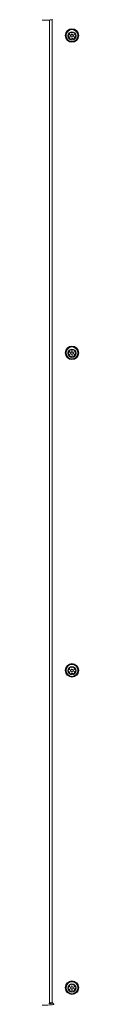
# Model space of a CAD drawing. Units: millimetres. Extents: x -6313 to 6847, y -4894 to 4626.
# Drawn here: x -1027 to -981, y -1240 to 299 of the extents above; entities that cross this region are included whole.
import ezdxf

# ---------------------------------------------------------------- set-up
doc = ezdxf.new("R2010")
doc.units = ezdxf.units.MM
doc.header["$LTSCALE"] = 1000
doc.layers.add('1 EQUIPMENT', color=7, linetype='Continuous', lineweight=18)

# ---------------------------------------------------------------- blocks, each defined once
blk = doc.blocks.new('MA 12-4012 BLOCK')
at = {"layer": '1 EQUIPMENT', "color": 7, "linetype": 'Continuous', "lineweight": 15}
for p, q in [((-1026.3, 298.9), (-1026.3, -1237.4)), ((-995.3, 278.1), (-995.3, 277.8)), ((-995.1, 277.7), (-995.1, 277.4)), ((-987.9, 278.2), (-987.9, 277.9)), ((-987.8, 278.5), (-987.8, 278.2)), ((-1001.9, 274.8), (-1001.9, 274.7)), ((-996.9, 273.1), (-996.9, 272.8)), ((-996.4, 272.9), (-996.4, 272.6)), ((-996, 272.9), (-996, 272.5)), ((-994.9, 270), (-994.9, 269.7)), ((-994.7, 271), (-994.7, 270.7)), ((-994.7, 270.6), (-994.7, 270.9)), ((-993.5, 274.6), (-993.5, 274.3)), ((-992.9, 269), (-992.9, 268.7)), ((-992.4, 269.4), (-992.4, 269)), ((-992.2, 269.7), (-992.2, 269.4)), ((-989.9, 269.8), (-989.9, 269.5)), ((-989.6, 269.5), (-989.6, 269.2)), ((-989.1, 274.3), (-989.1, 274.6)), ((-989.1, 269.2), (-989.1, 268.9)), ((-987.5, 271.4), (-987.5, 271.1)), ((-987.3, 270.4), (-987.3, 270.1)), ((-986.5, 273.4), (-986.5, 273.1)), ((-986.1, 273.5), (-986.1, 273.1)), ((-985.6, 273.8), (-985.6, 273.4)), ((-980.7, 274.7), (-980.7, 274.8)), ((-1001.9, -221.4), (-1001.9, -221.5)), ((-996.9, -223.1), (-996.9, -223.4)), ((-996.4, -223.3), (-996.4, -223.6)), ((-996, -223.3), (-996, -223.7)), ((-995.3, -218.1), (-995.3, -218.4)), ((-995.1, -218.5), (-995.1, -218.8)), ((-994.9, -226.2), (-994.9, -226.5)), ((-994.7, -225.2), (-994.7, -225.5)), ((-994.7, -225.6), (-994.7, -225.3)), ((-993.5, -221.6), (-993.5, -221.9)), ((-992.9, -227.2), (-992.9, -227.5)), ((-992.4, -226.8), (-992.4, -227.2)), ((-992.2, -226.5), (-992.2, -226.8)), ((-989.9, -226.4), (-989.9, -226.7)), ((-989.6, -226.7), (-989.6, -227)), ((-989.1, -221.9), (-989.1, -221.6)), ((-989.1, -227), (-989.1, -227.3)), ((-987.9, -218), (-987.9, -218.3)), ((-987.8, -217.7), (-987.8, -218)), ((-987.5, -224.8), (-987.5, -225.1)), ((-987.3, -225.8), (-987.3, -226.1)), ((-986.5, -222.8), (-986.5, -223.1)), ((-986.1, -222.7), (-986.1, -223.1)), ((-985.6, -222.4), (-985.6, -222.8)), ((-980.7, -221.5), (-980.7, -221.4)), ((-1001.9, -717.9), (-1001.9, -718)), ((-996.9, -719.6), (-996.9, -719.9)), ((-996.4, -719.8), (-996.4, -720.1)), ((-996, -719.8), (-996, -720.1)), ((-995.3, -714.6), (-995.3, -714.9)), ((-995.1, -714.9), (-995.1, -715.3)), ((-994.9, -722.7), (-994.9, -723)), ((-994.7, -722.1), (-994.7, -721.7)), ((-994.7, -721.7), (-994.7, -722)), ((-993.5, -718.1), (-993.5, -718.4)), ((-992.4, -723.3), (-992.4, -723.6)), ((-992.2, -723), (-992.2, -723.3)), ((-989.9, -722.9), (-989.9, -723.2)), ((-989.6, -723.2), (-989.6, -723.5)), ((-989.1, -718.4), (-989.1, -718.1)), ((-989.1, -723.5), (-989.1, -723.8)), ((-987.9, -714.5), (-987.9, -714.8)), ((-987.8, -714.2), (-987.8, -714.5)), ((-987.5, -721.3), (-987.5, -721.6)), ((-987.3, -722.2), (-987.3, -722.6)), ((-986.5, -719.3), (-986.5, -719.6)), ((-986.1, -719.2), (-986.1, -719.5)), ((-985.6, -718.9), (-985.6, -719.3)), ((-980.7, -718), (-980.7, -717.9)), ((-992.9, -723.7), (-992.9, -724)), ((-1001.9, -1214.1), (-1001.9, -1214.2)), ((-996.9, -1215.7), (-996.9, -1216.1)), ((-996.4, -1216), (-996.4, -1216.3)), ((-996, -1216), (-996, -1216.3)), ((-995.3, -1210.8), (-995.3, -1211.1)), ((-995.1, -1211.1), (-995.1, -1211.5)), ((-993.5, -1214.3), (-993.5, -1214.6)), ((-989.1, -1214.6), (-989.1, -1214.3)), ((-987.9, -1210.7), (-987.9, -1211)), ((-987.8, -1210.4), (-987.8, -1210.7)), ((-986.5, -1215.5), (-986.5, -1215.8)), ((-986.1, -1215.4), (-986.1, -1215.7)), ((-985.6, -1215.1), (-985.6, -1215.5)), ((-980.7, -1214.2), (-980.7, -1214.1)), ((-994.9, -1218.9), (-994.9, -1219.2)), ((-994.7, -1218.3), (-994.7, -1217.9)), ((-994.7, -1217.9), (-994.7, -1218.2)), ((-992.9, -1219.9), (-992.9, -1220.2)), ((-992.4, -1219.5), (-992.4, -1219.8)), ((-992.2, -1219.2), (-992.2, -1219.5)), ((-989.9, -1219.1), (-989.9, -1219.4)), ((-989.6, -1219.3), (-989.6, -1219.7)), ((-989.1, -1219.7), (-989.1, -1220)), ((-987.5, -1217.5), (-987.5, -1217.8)), ((-987.3, -1218.4), (-987.3, -1218.8)), ((-1019.9, -1240.1), (-1021.8, -1238.1))]:
    blk.add_line(p, q, dxfattribs=at)
at = {"layer": '1 EQUIPMENT', "color": 8, "linetype": 'Continuous', "lineweight": 15}
blk.add_line((-1022.3, 299.4), (-1022.3, -1237.9), dxfattribs=at)
at = {"layer": '1 EQUIPMENT', "color": 7, "linetype": 'Continuous', "lineweight": 15, "flags": 128}
for points in [[(-1021.8, 299.6), (-1021.8, 299.6), (-1022.2, 299.4), (-1022.9, 299.2), (-1023.9, 299.1), (-1025.2, 299), (-1026.8, 298.8), (-1028.6, 298.7), (-1030.6, 298.7), (-1032.7, 298.6), (-1034.8, 298.6), (-1036.9, 298.6), (-1039, 298.7), (-1041, 298.7), (-1042.8, 298.8), (-1044.4, 299), (-1045.7, 299.1), (-1046.7, 299.2), (-1047.4, 299.4), (-1047.8, 299.6), (-1047.8, 299.6)], [(-994.9, 270.1), (-994.9, 270.1), (-994.9, 270)], [(-994.7, 271), (-994.7, 270.9), (-994.7, 270.9)], [(-987.3, 270.4), (-987.2, 270.5), (-987.2, 270.5)], [(-994.9, -226.1), (-994.9, -226.1), (-994.9, -226.2)], [(-994.7, -225.2), (-994.7, -225.3), (-994.7, -225.3)], [(-987.3, -225.8), (-987.2, -225.7), (-987.2, -225.7)], [(-994.9, -722.6), (-994.9, -722.6), (-994.9, -722.7)], [(-994.7, -721.7), (-994.7, -721.7), (-994.7, -721.7)], [(-987.3, -722.2), (-987.2, -722.2), (-987.2, -722.2)], [(-994.9, -1218.7), (-994.9, -1218.8), (-994.9, -1218.9)], [(-994.7, -1217.9), (-994.7, -1217.9), (-994.7, -1217.9)], [(-987.3, -1218.4), (-987.2, -1218.4), (-987.2, -1218.4)], [(-1019.9, -1240.1), (-1019.8, -1240.2), (-1019.9, -1240.3), (-1020.3, -1240.5), (-1021.1, -1240.7), (-1022.2, -1240.9), (-1023.6, -1241), (-1025.3, -1241.1), (-1027.1, -1241.2), (-1029.2, -1241.3), (-1031.4, -1241.4), (-1033.7, -1241.4), (-1035.9, -1241.4), (-1038.2, -1241.4), (-1040.4, -1241.3), (-1042.5, -1241.2), (-1044.3, -1241.1), (-1046, -1241), (-1047.4, -1240.9), (-1048.5, -1240.7), (-1049.3, -1240.5), (-1049.7, -1240.3), (-1049.8, -1240.2), (-1049.7, -1240.1)], [(-1026.8, -1239), (-1025.2, -1238.9), (-1023.9, -1238.8), (-1022.9, -1238.6), (-1022.2, -1238.5), (-1021.8, -1238.3), (-1021.8, -1238.1), (-1022.2, -1238), (-1022.9, -1237.8), (-1023.9, -1237.6), (-1025.2, -1237.5), (-1026.8, -1237.4)], [(-1026.8, -1237.7), (-1026.4, -1237.7), (-1025.4, -1237.8), (-1024.7, -1238), (-1024.3, -1238.1), (-1024.3, -1238.3), (-1024.7, -1238.4), (-1025.4, -1238.6), (-1026.4, -1238.7), (-1027.7, -1238.8)]]:
    blk.add_lwpolyline(points, dxfattribs=at)
at = {"layer": '1 EQUIPMENT', "color": 7, "linetype": 'Continuous', "lineweight": 15}
for centre, radius in [((-991.3, 274.7), 10.6), ((-991.3, 274.7), 10.3), ((-991.3, 274.7), 9.76), ((-991.3, 274.6), 9.29), ((-991.3, 274.2), 6.49), ((-991.3, 274.3), 2.2), ((-991.3, 274.2), 1.7), ((-991.3, -221.5), 10.6), ((-991.3, -221.5), 10.3), ((-991.3, -221.5), 9.76), ((-991.3, -221.6), 9.29), ((-991.3, -222), 6.49), ((-991.3, -221.9), 2.2), ((-991.3, -222), 1.7), ((-991.3, -718), 10.6), ((-991.3, -718), 10.3), ((-991.3, -718), 9.76), ((-991.3, -718.1), 9.29), ((-991.3, -718.4), 6.49), ((-991.3, -718.4), 2.2), ((-991.3, -718.4), 1.7), ((-991.3, -1214.2), 10.6), ((-991.3, -1214.2), 10.3), ((-991.3, -1214.2), 9.76), ((-991.3, -1214.3), 9.29), ((-991.3, -1214.6), 6.49), ((-991.3, -1214.6), 2.2), ((-991.3, -1214.6), 1.7)]:
    blk.add_circle(centre, radius, dxfattribs=at)
for centre, radius, start, end in [((-991.3, 274.8), 10.6, 0.1473, 179.8527), ((-997.6, 277.4), 2.51, 306.4702, 359.6938), ((-993.2, 277.1), 2.52, 96.5362, 149.6008), ((-994.9, 278.1), 0.478, 149.6371, 228.3015), ((-994.9, 278.5), 0.479, 200.5037, 228.2659), ((-995.6, 277.7), 0.478, 359.7426, 48.2868), ((-995.6, 277.4), 0.478, 359.7426, 48.2868), ((-993.4, 279.1), 0.481, 18.2547, 96.6383), ((-992.5, 279.4), 0.48, 198.2504, 246.6999), ((-991.7, 281.3), 2.53, 246.6749, 299.624), ((-990.7, 279.5), 0.479, 299.5969, 348.0902), ((-989.7, 279.3), 0.48, 89.65, 168.0335), ((-989.8, 277.3), 2.52, 36.7258, 89.7512), ((-987.4, 278.2), 0.478, 138.0367, 179.9832), ((-987.4, 277.9), 0.478, 138.0297, 186.6061), ((-985.4, 278.1), 2.51, 186.6493, 239.8444), ((-988.1, 278.5), 0.478, 318.0266, 36.7052), ((-988.1, 278.8), 0.479, 318.049, 339.5042), ((-994.8, 274), 2.5, 156.5157, 209.8216), ((-994.8, 274.4), 2.5, 183.8399, 209.8158), ((-996.6, 274.8), 0.481, 78.1463, 156.4058), ((-996.5, 273.4), 0.482, 209.875, 288.1795), ((-996.5, 273), 0.482, 209.875, 288.1795), ((-996.4, 275.8), 0.482, 258.1762, 306.4768), ((-996.2, 272.5), 0.482, 59.853, 108.0993), ((-996.2, 272.1), 0.482, 59.853, 108.0993), ((-997.2, 270.7), 2.51, 6.6331, 59.8592), ((-997.2, 270.4), 2.51, 6.6331, 59.8592), ((-994.5, 270), 0.478, 138.0266, 216.7049), ((-995.2, 270.6), 0.478, 318.0297, 6.6009), ((-992.9, 271.5), 2.52, 216.7258, 269.7513), ((-992.9, 271.2), 2.52, 216.7258, 269.7513), ((-991.3, 274.6), 2.2, 0.1376, 179.8624), ((-992.9, 269.5), 0.48, 269.6505, 348.037), ((-992.9, 269.1), 0.48, 269.6505, 348.037), ((-991.9, 269.3), 0.479, 119.5964, 168.0867), ((-991.9, 268.9), 0.479, 119.5964, 168.0867), ((-990.9, 267.5), 2.53, 66.675, 119.6239), ((-990.9, 267.2), 2.53, 66.675, 119.6239), ((-990.1, 269.4), 0.48, 18.205, 66.7001), ((-990.1, 269), 0.48, 18.205, 66.7001), ((-989.2, 269.7), 0.481, 198.3001, 276.6382), ((-989.2, 269.3), 0.481, 198.3001, 276.6382), ((-989.4, 271.7), 2.52, 276.5362, 329.5951), ((-989.4, 271.4), 2.52, 276.5362, 329.5951), ((-985, 271.4), 2.51, 126.4592, 179.6938), ((-985, 271), 2.51, 126.4592, 179.6938), ((-987, 271.1), 0.478, 179.8002, 228.2867), ((-987.7, 270.3), 0.478, 329.6714, 48.3181), ((-986.4, 276.3), 0.482, 239.8231, 288.1446), ((-986.2, 273), 0.482, 78.1893, 126.4769), ((-986.2, 272.7), 0.482, 78.1893, 126.4769), ((-986.1, 275.4), 0.482, 29.8749, 108.1343), ((-986, 273.9), 0.481, 258.1496, 336.4701), ((-986, 273.6), 0.481, 258.1496, 336.4701), ((-987.9, 274.4), 2.5, 336.5158, 29.8216), ((-987.9, 274.8), 2.5, 336.5161, 356.1626), ((-991.3, -221.4), 10.6, 0.1473, 179.8527), ((-994.8, -222.2), 2.5, 156.5157, 209.8216), ((-994.8, -221.8), 2.5, 183.8399, 209.8158), ((-996.6, -221.4), 0.481, 78.1463, 156.4058), ((-996.5, -222.8), 0.482, 209.875, 288.1795), ((-996.5, -223.2), 0.482, 209.875, 288.1795), ((-996.4, -220.4), 0.482, 258.1762, 306.4768), ((-996.2, -223.7), 0.482, 59.853, 108.0993), ((-996.2, -224.1), 0.482, 59.853, 108.0993), ((-997.6, -218.8), 2.51, 306.4702, 359.6938), ((-997.2, -225.5), 2.51, 6.6331, 59.8592), ((-997.2, -225.8), 2.51, 6.6331, 59.8592), ((-993.2, -219.1), 2.52, 96.5362, 149.6008), ((-994.9, -218.1), 0.478, 149.6371, 228.3015), ((-994.9, -217.7), 0.479, 200.5037, 228.2659), ((-995.6, -218.5), 0.478, 359.7426, 48.2868), ((-995.6, -218.8), 0.478, 359.7426, 48.2868), ((-994.5, -226.2), 0.478, 138.0266, 216.7049), ((-995.2, -225.6), 0.478, 318.0297, 6.6009), ((-992.9, -224.7), 2.52, 216.7258, 269.7513), ((-992.9, -225), 2.52, 216.7258, 269.7513), ((-993.4, -217.1), 0.481, 18.2547, 96.6383), ((-991.3, -221.6), 2.2, 0.1376, 179.8624), ((-992.5, -216.8), 0.48, 198.2504, 246.6999), ((-992.9, -226.7), 0.48, 269.6505, 348.037), ((-992.9, -227.1), 0.48, 269.6505, 348.037), ((-991.7, -214.9), 2.53, 246.6749, 299.624), ((-991.9, -226.9), 0.479, 119.5964, 168.0867), ((-991.9, -227.3), 0.479, 119.5964, 168.0867), ((-990.9, -228.7), 2.53, 66.675, 119.6239), ((-990.9, -229), 2.53, 66.675, 119.6239), ((-990.7, -216.7), 0.479, 299.5969, 348.0902), ((-989.7, -216.9), 0.48, 89.65, 168.0335), ((-990.1, -226.8), 0.48, 18.205, 66.7001), ((-990.1, -227.2), 0.48, 18.205, 66.7001), ((-989.8, -218.9), 2.52, 36.7258, 89.7512), ((-989.2, -226.5), 0.481, 198.3001, 276.6382), ((-989.2, -226.9), 0.481, 198.3001, 276.6382), ((-989.4, -224.5), 2.52, 276.5362, 329.5951), ((-989.4, -224.8), 2.52, 276.5362, 329.5951), ((-987.4, -218), 0.478, 138.0367, 179.9832), ((-987.4, -218.3), 0.478, 138.0297, 186.6061), ((-985.4, -218.1), 2.51, 186.6493, 239.8444), ((-988.1, -217.7), 0.478, 318.0266, 36.7052), ((-988.1, -217.4), 0.479, 318.049, 339.5042), ((-985, -224.8), 2.51, 126.4592, 179.6938), ((-985, -225.2), 2.51, 126.4592, 179.6938), ((-987, -225.1), 0.478, 179.8002, 228.2867), ((-987.7, -225.9), 0.478, 329.6714, 48.3181), ((-986.4, -219.9), 0.482, 239.8231, 288.1446), ((-986.2, -223.2), 0.482, 78.1893, 126.4769), ((-986.2, -223.5), 0.482, 78.1893, 126.4769), ((-986.1, -220.8), 0.482, 29.8749, 108.1343), ((-986, -222.3), 0.481, 258.1496, 336.4701), ((-986, -222.6), 0.481, 258.1496, 336.4701), ((-987.9, -221.8), 2.5, 336.5158, 29.8216), ((-987.9, -221.4), 2.5, 336.5161, 356.1626), ((-991.3, -717.9), 10.6, 0.1473, 179.8527), ((-994.8, -718.6), 2.5, 156.5157, 209.8216), ((-994.8, -718.3), 2.5, 183.8399, 209.8158), ((-996.6, -717.8), 0.481, 78.1463, 156.4058), ((-996.5, -719.3), 0.482, 209.875, 288.1795), ((-996.5, -719.6), 0.482, 209.875, 288.1795), ((-996.4, -716.9), 0.482, 258.1762, 306.4768), ((-996.2, -720.2), 0.482, 59.853, 108.0993), ((-996.2, -720.6), 0.482, 59.853, 108.0993), ((-997.6, -715.3), 2.51, 306.4702, 359.6938), ((-997.2, -722), 2.51, 6.6331, 59.8592), ((-997.2, -722.3), 2.51, 6.6331, 59.8592), ((-993.2, -715.6), 2.52, 96.5362, 149.6008), ((-994.9, -714.6), 0.478, 149.6371, 228.3015), ((-994.9, -714.2), 0.479, 200.5037, 228.2659), ((-995.6, -714.9), 0.478, 359.7426, 48.2868), ((-995.6, -715.3), 0.478, 359.7426, 48.2868), ((-994.5, -722.7), 0.478, 138.0266, 216.7049), ((-995.2, -722.1), 0.478, 318.0297, 6.6009), ((-992.9, -721.2), 2.52, 216.7258, 269.7513), ((-992.9, -721.5), 2.52, 216.7258, 269.7513), ((-993.4, -713.6), 0.481, 18.2547, 96.6383), ((-991.3, -718.1), 2.2, 0.1376, 179.8624), ((-992.5, -713.3), 0.48, 198.2504, 246.6999), ((-992.9, -723.2), 0.48, 269.6505, 348.037), ((-991.7, -711.4), 2.53, 246.6749, 299.624), ((-991.9, -723.4), 0.479, 119.5964, 168.0867), ((-991.9, -723.7), 0.479, 119.5964, 168.0867), ((-990.9, -725.2), 2.53, 66.675, 119.6239), ((-990.9, -725.5), 2.53, 66.675, 119.6239), ((-990.7, -713.2), 0.479, 299.5969, 348.0902), ((-989.7, -713.4), 0.48, 89.65, 168.0335), ((-990.1, -723.3), 0.48, 18.205, 66.7001), ((-990.1, -723.6), 0.48, 18.205, 66.7001), ((-989.8, -715.4), 2.52, 36.7258, 89.7512), ((-989.2, -723), 0.481, 198.3001, 276.6382), ((-989.2, -723.3), 0.481, 198.3001, 276.6382), ((-989.4, -721), 2.52, 276.5362, 329.5951), ((-989.4, -721.3), 2.52, 276.5362, 329.5951), ((-987.4, -714.5), 0.478, 138.0367, 179.9832), ((-987.4, -714.8), 0.478, 138.0297, 186.6061), ((-985.4, -714.6), 2.51, 186.6493, 239.8444), ((-988.1, -714.2), 0.478, 318.0266, 36.7052), ((-988.1, -713.9), 0.479, 318.049, 339.5042), ((-985, -721.3), 2.51, 126.4592, 179.6938), ((-985, -721.6), 2.51, 126.4592, 179.6938), ((-987, -721.6), 0.478, 179.8002, 228.2867), ((-987.7, -722.3), 0.478, 329.6714, 48.3181), ((-986.4, -716.3), 0.482, 239.8231, 288.1446), ((-986.2, -719.7), 0.482, 78.1893, 126.4769), ((-986.2, -720), 0.482, 78.1893, 126.4769), ((-986.1, -717.3), 0.482, 29.8749, 108.1343), ((-986, -718.7), 0.481, 258.1496, 336.4701), ((-986, -719.1), 0.481, 258.1496, 336.4701), ((-987.9, -718.3), 2.5, 336.5158, 29.8216), ((-987.9, -717.9), 2.5, 336.5161, 356.1626), ((-992.9, -723.5), 0.48, 269.6505, 348.037), ((-991.3, -1214.1), 10.6, 0.1473, 179.8527), ((-994.8, -1214.8), 2.5, 156.5157, 209.8216), ((-994.8, -1214.5), 2.5, 183.8399, 209.8158), ((-996.6, -1214), 0.481, 78.1463, 156.4058), ((-996.5, -1215.5), 0.482, 209.875, 288.1795), ((-996.5, -1215.8), 0.482, 209.875, 288.1795), ((-996.4, -1213.1), 0.482, 258.1762, 306.4768), ((-996.2, -1216.4), 0.482, 59.853, 108.0993), ((-996.2, -1216.8), 0.482, 59.853, 108.0993), ((-997.6, -1211.5), 2.51, 306.4702, 359.6938), ((-997.2, -1218.2), 2.51, 6.6331, 59.8592), ((-993.2, -1211.8), 2.52, 96.5362, 149.6008), ((-994.9, -1210.8), 0.478, 149.6371, 228.3015), ((-994.9, -1210.4), 0.479, 200.5037, 228.2659), ((-995.6, -1211.1), 0.478, 359.7426, 48.2868), ((-995.6, -1211.5), 0.478, 359.7426, 48.2868), ((-993.4, -1209.8), 0.481, 18.2547, 96.6383), ((-991.3, -1214.3), 2.2, 0.1376, 179.8624), ((-992.5, -1209.5), 0.48, 198.2504, 246.6999), ((-991.7, -1207.6), 2.53, 246.6749, 299.624), ((-990.7, -1209.4), 0.479, 299.5969, 348.0902), ((-989.7, -1209.6), 0.48, 89.65, 168.0335), ((-989.8, -1211.6), 2.52, 36.7258, 89.7512), ((-987.4, -1210.7), 0.478, 138.0367, 179.9832), ((-987.4, -1211), 0.478, 138.0297, 186.6061), ((-985.4, -1210.8), 2.51, 186.6493, 239.8444), ((-988.1, -1210.4), 0.478, 318.0266, 36.7052), ((-988.1, -1210.1), 0.479, 318.049, 339.5042), ((-985, -1217.5), 2.51, 126.4592, 179.6938), ((-985, -1217.8), 2.51, 126.4592, 179.6938), ((-986.4, -1212.5), 0.482, 239.8231, 288.1446), ((-986.2, -1215.9), 0.482, 78.1893, 126.4769), ((-986.2, -1216.2), 0.482, 78.1893, 126.4769), ((-986.1, -1213.5), 0.482, 29.8749, 108.1343), ((-986, -1214.9), 0.481, 258.1496, 336.4701), ((-986, -1215.3), 0.481, 258.1496, 336.4701), ((-987.9, -1214.5), 2.5, 336.5158, 29.8216), ((-987.9, -1214.1), 2.5, 336.5161, 356.1626), ((-997.2, -1218.5), 2.51, 6.6331, 59.8592), ((-994.5, -1218.9), 0.478, 138.0266, 216.7049), ((-995.2, -1218.3), 0.478, 318.0297, 6.6009), ((-992.9, -1217.4), 2.52, 216.7258, 269.7513), ((-992.9, -1217.7), 2.52, 216.7258, 269.7513), ((-992.9, -1219.4), 0.48, 269.6505, 348.037), ((-992.9, -1219.7), 0.48, 269.6505, 348.037), ((-991.9, -1219.6), 0.479, 119.5964, 168.0867), ((-991.9, -1219.9), 0.479, 119.5964, 168.0867), ((-990.9, -1221.4), 2.53, 66.675, 119.6239), ((-990.9, -1221.7), 2.53, 66.675, 119.6239), ((-990.1, -1219.5), 0.48, 18.205, 66.7001), ((-990.1, -1219.8), 0.48, 18.205, 66.7001), ((-989.2, -1219.2), 0.481, 198.3001, 276.6382), ((-989.2, -1219.5), 0.481, 198.3001, 276.6382), ((-989.4, -1217.2), 2.52, 276.5362, 329.5951), ((-989.4, -1217.5), 2.52, 276.5362, 329.5951), ((-987, -1217.8), 0.478, 179.8002, 228.2867), ((-987.7, -1218.5), 0.478, 329.6714, 48.3181)]:
    blk.add_arc(centre, radius, start, end, dxfattribs=at)

msp = doc.modelspace()

# ---------------------------------------------------------------- block references
at = {"layer": '1 EQUIPMENT'}
msp.add_blockref('MA 12-4012 BLOCK', (0, 0), dxfattribs=at)

doc.saveas('drawing.dxf')
